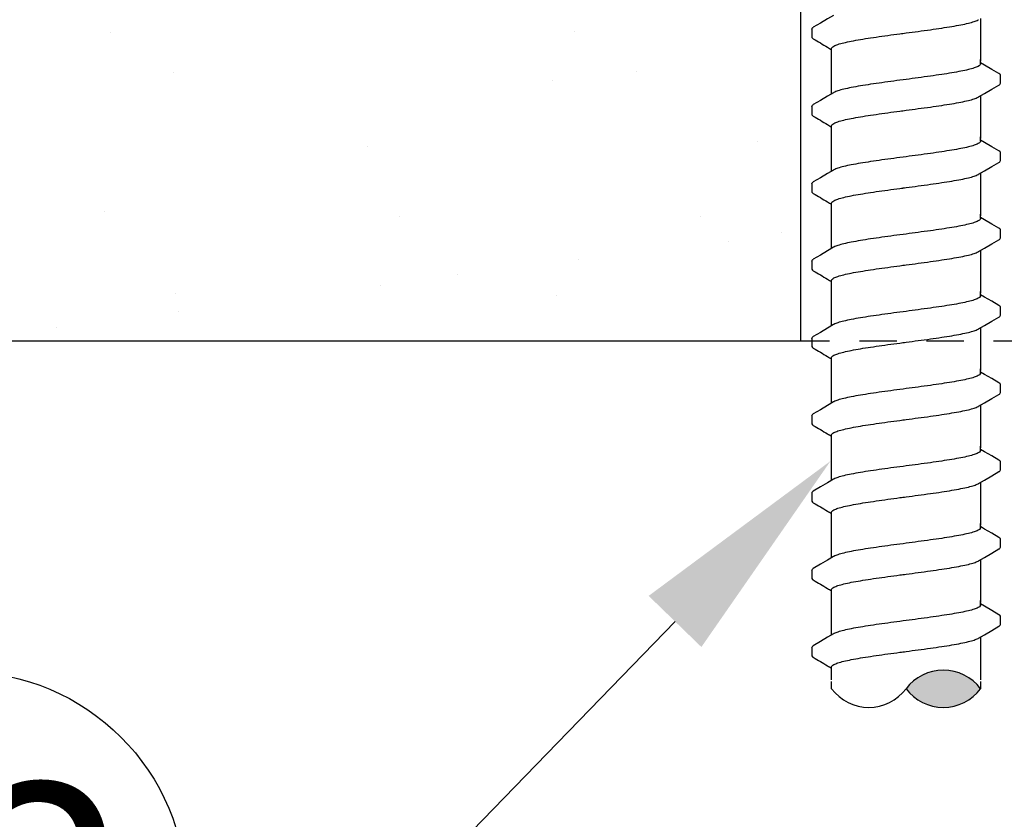
# Model space of a CAD drawing. Extents: x -3 to 189, y -14 to 80.
# Drawn here: x 7 to 10, y 5 to 8 of the extents above; entities that cross this region are included whole.
import ezdxf
from ezdxf import colors
from ezdxf.entities.mleader import LeaderData, LeaderLine
from ezdxf.enums import TextEntityAlignment as Align
from ezdxf.math import Vec2, Vec3

# ---------------------------------------------------------------- set-up
doc = ezdxf.new("R2010")
doc.units = 0
doc.header["$MEASUREMENT"] = 0
doc.linetypes.add('DASHED', pattern=[0.75, 0.5, -0.25])
for name, color, linetype in [('HI-DETL-FINE', 249, 'Continuous'), ('HI-HTCH-FILL', 9, 'Continuous'), ('HI-PROD-HIDDEN', 252, 'DASHED'), ('HI-TEXT-STND', 2, 'Continuous')]:
    doc.layers.add(name, color=color, linetype=linetype)
doc.layers.add('REF', color=5, linetype='Continuous', plot=False)
doc.styles.add('HUNTER', font='ARIALN.TTF')
doc.styles.get("Standard").update_dxf_attribs({"font": 'arial.ttf'})

# ---------------------------------------------------------------- blocks, each defined once
blk = doc.blocks.new('_TagCircle')
at = {"transparency": 16777216}
blk.add_circle((0, 0), 0.125, dxfattribs=at)
at = {"transparency": 16777216, "style": 'HUNTER'}
blk.add_attdef('TAGNUMBER', text='', height=0.125, dxfattribs=at).set_placement((0, -0.0625), align=Align.CENTER)

msp = doc.modelspace()

# ---------------------------------------------------------------- hatches: boundary and pattern name
at = {"layer": 'HI-HTCH-FILL'}
h = msp.add_hatch(dxfattribs=at)
h.set_pattern_fill('AR-SAND', color=256, scale=0.5)
h.set_pattern_definition([(37.5, (-1.2642, 107.9239), (-0.0314967, 0.963412), [0, -0.76, 0, -0.85, 0, -0.8125]), (7.5, (-1.2642, 107.9239), (0.884888, 1.411073), [0, -0.41, 0, -0.685, 0, -0.2625]), (327.5, (-1.8792, 107.9239), (1.557071, 0.0028295), [0, -0.25, 0, -0.9, 0, -1.175]), (317.5, (-1.8792, 107.9239), (1.503063, 0.438838), [0, -0.125, 0, -0.59, 0, -0.675])])
h.paths.add_polyline_path([(9.3884, 10.6819), (9.3884, 6.6819), (-1.2642, 6.6819), (-1.2642, 11.4836), (-0.1452, 11.4836), (-0.1452, 10.6819)])
msp.add_hatch(color=256, dxfattribs=at).paths.add_polyline_path([(9.9925, 5.5153, 0.5), (9.7425, 5.5153, 0.5)])

# ---------------------------------------------------------------- linework, layer by layer
at = {"layer": 'HI-DETL-FINE'}
for p, q in [((9.4259, 7.7296), (9.4258, 7.7025)), ((10.0059, 7.6087), (9.9925, 7.6165)), ((10.0592, 7.5476), (10.0592, 7.575)), ((9.4259, 7.4701), (9.4258, 7.443)), ((10.0059, 7.3492), (9.9925, 7.357)), ((10.0592, 7.2881), (10.0592, 7.3155)), ((9.4259, 7.2106), (9.4258, 7.1835)), ((10.0059, 7.0896), (9.9925, 7.0975)), ((10.0592, 7.0286), (10.0592, 7.056)), ((9.4259, 6.9511), (9.4258, 6.924)), ((10.0059, 6.8301), (9.9925, 6.838)), ((10.0592, 6.7691), (10.0592, 6.7965)), ((9.4259, 6.6916), (9.4258, 6.6645)), ((10.0059, 6.5706), (9.9925, 6.5785)), ((10.0592, 6.5096), (10.0592, 6.5369)), ((9.4259, 6.4321), (9.4258, 6.405)), ((10.0059, 6.3111), (9.9925, 6.319)), ((10.0592, 6.2501), (10.0592, 6.2774)), ((9.4259, 6.1726), (9.4258, 6.1455)), ((10.0059, 6.0516), (9.9925, 6.0595)), ((10.0592, 5.9906), (10.0592, 6.0179)), ((9.4259, 5.9131), (9.4258, 5.886)), ((10.0059, 5.7921), (9.9925, 5.8)), ((10.0592, 5.7311), (10.0592, 5.7584)), ((9.4259, 5.6536), (9.4258, 5.6265))]:
    msp.add_line(p, q, dxfattribs=at)
for points in [[(9.4989, 7.7756), (9.4792, 7.764), (9.4548, 7.7496), (9.431, 7.7356)], [(9.9925, 7.7649), (9.9925, 7.6218)], [(9.4925, 7.6218), (9.4925, 7.6644)], [(9.4925, 7.5124), (9.4925, 7.6276)], [(9.9925, 7.6128), (9.9925, 7.6276)], [(10.0541, 7.5803), (10.0303, 7.5943), (10.0059, 7.6087)], [(9.9862, 7.5017), (10.0061, 7.5134), (10.0305, 7.5278), (10.0542, 7.5416)], [(9.4989, 7.5161), (9.4792, 7.5045), (9.4548, 7.4901), (9.431, 7.4761)], [(9.9925, 7.5054), (9.9925, 7.3623)], [(9.4925, 7.3623), (9.4925, 7.4049)], [(9.4925, 7.2529), (9.4925, 7.3681)], [(9.9925, 7.3533), (9.9925, 7.3681)], [(10.0541, 7.3208), (10.0303, 7.3348), (10.0059, 7.3492)], [(9.9862, 7.2422), (10.0061, 7.2539), (10.0305, 7.2683), (10.0542, 7.2821)], [(9.4989, 7.2566), (9.4792, 7.245), (9.4548, 7.2306), (9.431, 7.2166)], [(9.9925, 7.2459), (9.9925, 7.1028)], [(9.4925, 7.1028), (9.4925, 7.1454)], [(9.4925, 6.9934), (9.4925, 7.1086)], [(9.9925, 7.0938), (9.9925, 7.1086)], [(10.0541, 7.0613), (10.0303, 7.0753), (10.0059, 7.0896)], [(9.9862, 6.9827), (10.0061, 6.9944), (10.0305, 7.0088), (10.0542, 7.0226)], [(9.4989, 6.9971), (9.4792, 6.9855), (9.4548, 6.9711), (9.431, 6.9571)], [(9.9925, 6.9864), (9.9925, 6.8433)], [(9.4925, 6.8433), (9.4925, 6.8859)], [(9.4925, 6.7339), (9.4925, 6.8491)], [(9.9925, 6.8343), (9.9925, 6.8491)], [(10.0541, 6.8018), (10.0303, 6.8158), (10.0059, 6.8301)], [(9.9862, 6.7232), (10.0061, 6.7349), (10.0305, 6.7493), (10.0542, 6.7631)], [(9.4989, 6.7376), (9.4792, 6.726), (9.4548, 6.7116), (9.431, 6.6976)], [(9.9925, 6.7269), (9.9925, 6.5838)], [(9.4925, 6.5838), (9.4925, 6.6264)], [(9.4925, 6.4744), (9.4925, 6.5896)], [(9.9925, 6.5748), (9.9925, 6.5896)], [(10.0541, 6.5423), (10.0303, 6.5563), (10.0059, 6.5706)], [(9.9862, 6.4637), (10.0061, 6.4754), (10.0305, 6.4898), (10.0542, 6.5036)], [(9.4989, 6.4781), (9.4792, 6.4665), (9.4548, 6.4521), (9.431, 6.4381)], [(9.9925, 6.4674), (9.9925, 6.3243)], [(9.4925, 6.3243), (9.4925, 6.3669)], [(9.4925, 6.2149), (9.4925, 6.3301)], [(9.9925, 6.3153), (9.9925, 6.3301)], [(10.0541, 6.2828), (10.0303, 6.2968), (10.0059, 6.3111)], [(9.4989, 6.2186), (9.4792, 6.207), (9.4548, 6.1926), (9.431, 6.1786)], [(9.9862, 6.2042), (10.0061, 6.2159), (10.0305, 6.2303), (10.0542, 6.2441)], [(9.9925, 6.2079), (9.9925, 6.0648)], [(9.4925, 6.0648), (9.4925, 6.1074)], [(9.4925, 5.9554), (9.4925, 6.0706)], [(9.9925, 6.0558), (9.9925, 6.0706)], [(10.0541, 6.0233), (10.0303, 6.0373), (10.0059, 6.0516)], [(9.9862, 5.9446), (10.0061, 5.9564), (10.0305, 5.9708), (10.0542, 5.9846)], [(9.4989, 5.9591), (9.4792, 5.9475), (9.4548, 5.9331), (9.431, 5.9191)], [(9.9925, 5.9484), (9.9925, 5.8053)], [(9.4925, 5.8053), (9.4925, 5.8479)], [(9.4925, 5.6958), (9.4925, 5.8111)], [(9.9925, 5.7963), (9.9925, 5.8111)], [(10.0541, 5.7638), (10.0303, 5.7778), (10.0059, 5.7921)], [(9.9862, 5.6851), (10.0061, 5.6969), (10.0305, 5.7113), (10.0542, 5.7251)], [(9.4989, 5.6996), (9.4792, 5.688), (9.4548, 5.6736), (9.431, 5.6596)], [(9.9925, 5.6889), (9.9925, 5.5458)], [(9.4925, 5.5458), (9.4925, 5.5884)], [(9.4925, 5.5153), (9.4925, 5.54)], [(9.9925, 5.54), (9.9925, 5.5153)]]:
    msp.add_lwpolyline(points, dxfattribs=at)
for centre, start, end in [((9.8675, 5.4215), 36.8699, 143.1301), ((9.6175, 5.609), 216.8699, 323.1301), ((9.8675, 5.609), 216.8699, 323.1301)]:
    msp.add_arc(centre, 0.1563, start, end, dxfattribs=at)
for points, knots in [([(9.4259, 7.7296), (9.426, 7.7317), (9.4284, 7.7338), (9.4304, 7.7354), (9.4309, 7.7357)], [0, 0, 0, 0, 0.006212331, 0.007912697, 0.007912697, 0.007912697, 0.007912697]), ([(9.7425, 7.7166), (9.7562, 7.7184), (9.7834, 7.722), (9.8233, 7.7274), (9.861, 7.7329), (9.8952, 7.7383), (9.9252, 7.7436), (9.9503, 7.7489), (9.9699, 7.754), (9.981, 7.7586), (9.9858, 7.7609), (9.9862, 7.7611)], [0, 0, 0, 0, 0.0414668, 0.0822887, 0.1207819, 0.1555346, 0.1862967, 0.2122383, 0.2324465, 0.2467767, 0.2483162, 0.2483162, 0.2483162, 0.2483162]), ([(9.4258, 7.7026), (9.4258, 7.7023), (9.4261, 7.6997), (9.4289, 7.698), (9.4309, 7.697), (9.4389, 7.6923), (9.4468, 7.6876), (9.4548, 7.683), (9.4629, 7.6782), (9.4711, 7.6734), (9.4792, 7.6686), (9.4836, 7.666), (9.4881, 7.6633), (9.4925, 7.6607)], [0.191889, 0.191889, 0.191889, 0.191889, 0.192146, 0.194166, 0.194166, 0.194166, 1.194166, 1.194166, 1.194166, 2.194166, 2.194166, 2.194166, 2.741554, 2.741554, 2.741554, 2.741554]), ([(9.4925, 7.6644), (9.4925, 7.6654), (9.4939, 7.6692), (9.5018, 7.6739), (9.5151, 7.679), (9.5349, 7.6843), (9.5602, 7.6896), (9.5904, 7.695), (9.6246, 7.7004), (9.662, 7.7058), (9.7017, 7.7112), (9.7288, 7.7148), (9.7425, 7.7166)], [0, 0, 0, 0, 0.0028473, 0.0114934, 0.0258033, 0.0463068, 0.0725906, 0.1036217, 0.1383195, 0.1764436, 0.2170399, 0.2584844, 0.2584844, 0.2584844, 0.2584844]), ([(9.9925, 7.6128), (9.9925, 7.6118), (9.9911, 7.608), (9.9832, 7.6034), (9.9699, 7.5982), (9.9503, 7.593), (9.9252, 7.5877), (9.8952, 7.5824), (9.861, 7.577), (9.8233, 7.5716), (9.7834, 7.5661), (9.7562, 7.5625), (9.7425, 7.5607)], [0, 0, 0, 0, 0.0028648, 0.0116454, 0.0259756, 0.0461838, 0.0721254, 0.1028876, 0.1376402, 0.1761334, 0.2169553, 0.2584221, 0.2584221, 0.2584221, 0.2584221]), ([(10.0592, 7.5748), (10.0592, 7.575), (10.0589, 7.5776), (10.0561, 7.5793), (10.0541, 7.5803)], [0.191895568, 0.191895568, 0.191895568, 0.191895568, 0.192146199, 0.194166381, 0.194166381, 0.194166381, 0.194166381]), ([(9.7425, 7.5607), (9.7289, 7.5589), (9.7019, 7.5553), (9.6621, 7.5499), (9.6246, 7.5445), (9.5903, 7.5391), (9.5602, 7.5338), (9.535, 7.5284), (9.5153, 7.5233), (9.5041, 7.5187), (9.4993, 7.5164), (9.4988, 7.5162)], [0, 0, 0, 0, 0.0412203, 0.0818536, 0.1202702, 0.1550438, 0.1859131, 0.212032, 0.232417, 0.2467545, 0.2483162, 0.2483162, 0.2483162, 0.2483162]), ([(10.0542, 7.5416), (10.0552, 7.5423), (10.0574, 7.5438), (10.059, 7.5462), (10.0592, 7.5476)], [0, 0, 0, 0, 0.003709197, 0.008030417, 0.008030417, 0.008030417, 0.008030417]), ([(9.4259, 7.4701), (9.426, 7.4722), (9.4284, 7.4743), (9.4304, 7.4759), (9.4309, 7.4762)], [0, 0, 0, 0, 0.006212331, 0.007912697, 0.007912697, 0.007912697, 0.007912697]), ([(9.7425, 7.4571), (9.7562, 7.4589), (9.7834, 7.4625), (9.8233, 7.4679), (9.861, 7.4734), (9.8952, 7.4787), (9.9252, 7.4841), (9.9503, 7.4894), (9.9699, 7.4945), (9.981, 7.4991), (9.9858, 7.5014), (9.9862, 7.5016)], [0, 0, 0, 0, 0.0414668, 0.0822887, 0.1207819, 0.1555346, 0.1862967, 0.2122383, 0.2324465, 0.2467767, 0.2483162, 0.2483162, 0.2483162, 0.2483162]), ([(9.4258, 7.443), (9.4258, 7.4428), (9.4261, 7.4402), (9.4289, 7.4385), (9.4309, 7.4375), (9.4389, 7.4328), (9.4468, 7.4281), (9.4548, 7.4235), (9.4629, 7.4187), (9.4711, 7.4139), (9.4792, 7.4091), (9.4836, 7.4065), (9.4881, 7.4038), (9.4925, 7.4012)], [0.191889, 0.191889, 0.191889, 0.191889, 0.192146, 0.194166, 0.194166, 0.194166, 1.194166, 1.194166, 1.194166, 2.194166, 2.194166, 2.194166, 2.741554, 2.741554, 2.741554, 2.741554]), ([(9.4925, 7.4049), (9.4925, 7.4059), (9.4939, 7.4097), (9.5018, 7.4144), (9.5151, 7.4195), (9.5349, 7.4248), (9.5602, 7.4301), (9.5904, 7.4355), (9.6246, 7.4409), (9.662, 7.4463), (9.7017, 7.4517), (9.7288, 7.4553), (9.7425, 7.4571)], [0, 0, 0, 0, 0.0028473, 0.0114934, 0.0258033, 0.0463068, 0.0725906, 0.1036217, 0.1383195, 0.1764436, 0.2170399, 0.2584844, 0.2584844, 0.2584844, 0.2584844]), ([(9.9925, 7.3533), (9.9925, 7.3523), (9.9911, 7.3485), (9.9832, 7.3439), (9.9699, 7.3387), (9.9503, 7.3335), (9.9252, 7.3282), (9.8952, 7.3229), (9.861, 7.3175), (9.8233, 7.3121), (9.7834, 7.3066), (9.7562, 7.303), (9.7425, 7.3012)], [0, 0, 0, 0, 0.0028648, 0.0116454, 0.0259756, 0.0461838, 0.0721254, 0.1028876, 0.1376402, 0.1761334, 0.2169553, 0.2584221, 0.2584221, 0.2584221, 0.2584221]), ([(10.0592, 7.3153), (10.0592, 7.3155), (10.0589, 7.3181), (10.0561, 7.3198), (10.0541, 7.3208)], [0.191895568, 0.191895568, 0.191895568, 0.191895568, 0.192146199, 0.194166381, 0.194166381, 0.194166381, 0.194166381]), ([(9.7425, 7.3012), (9.7289, 7.2994), (9.7019, 7.2958), (9.6621, 7.2904), (9.6246, 7.285), (9.5903, 7.2796), (9.5602, 7.2743), (9.535, 7.2689), (9.5153, 7.2638), (9.5041, 7.2592), (9.4993, 7.2569), (9.4988, 7.2567)], [0, 0, 0, 0, 0.0412203, 0.0818536, 0.1202702, 0.1550438, 0.1859131, 0.212032, 0.232417, 0.2467545, 0.2483162, 0.2483162, 0.2483162, 0.2483162]), ([(10.0542, 7.2821), (10.0552, 7.2828), (10.0574, 7.2843), (10.059, 7.2867), (10.0592, 7.2881)], [0, 0, 0, 0, 0.003709197, 0.008030417, 0.008030417, 0.008030417, 0.008030417]), ([(9.7425, 7.1976), (9.7562, 7.1994), (9.7834, 7.203), (9.8233, 7.2084), (9.861, 7.2139), (9.8952, 7.2192), (9.9252, 7.2246), (9.9503, 7.2299), (9.9699, 7.235), (9.981, 7.2396), (9.9858, 7.2419), (9.9862, 7.2421)], [0, 0, 0, 0, 0.0414668, 0.0822887, 0.1207819, 0.1555346, 0.1862967, 0.2122383, 0.2324465, 0.2467767, 0.2483162, 0.2483162, 0.2483162, 0.2483162]), ([(9.4259, 7.2106), (9.426, 7.2127), (9.4284, 7.2148), (9.4304, 7.2164), (9.4309, 7.2167)], [0, 0, 0, 0, 0.006212331, 0.007912697, 0.007912697, 0.007912697, 0.007912697]), ([(9.4258, 7.1835), (9.4258, 7.1833), (9.4261, 7.1807), (9.4289, 7.179), (9.4309, 7.178), (9.4389, 7.1733), (9.4468, 7.1686), (9.4548, 7.164), (9.4629, 7.1592), (9.4711, 7.1544), (9.4792, 7.1496), (9.4836, 7.147), (9.4881, 7.1443), (9.4925, 7.1417)], [0.191889, 0.191889, 0.191889, 0.191889, 0.192146, 0.194166, 0.194166, 0.194166, 1.194166, 1.194166, 1.194166, 2.194166, 2.194166, 2.194166, 2.741554, 2.741554, 2.741554, 2.741554]), ([(9.4925, 7.1454), (9.4925, 7.1464), (9.4939, 7.1502), (9.5018, 7.1549), (9.5151, 7.16), (9.5349, 7.1653), (9.5602, 7.1706), (9.5904, 7.176), (9.6246, 7.1814), (9.662, 7.1868), (9.7017, 7.1922), (9.7288, 7.1958), (9.7425, 7.1976)], [0, 0, 0, 0, 0.0028473, 0.0114934, 0.0258033, 0.0463068, 0.0725906, 0.1036217, 0.1383195, 0.1764436, 0.2170399, 0.2584844, 0.2584844, 0.2584844, 0.2584844]), ([(9.9925, 7.0938), (9.9925, 7.0928), (9.9911, 7.089), (9.9832, 7.0844), (9.9699, 7.0792), (9.9503, 7.074), (9.9252, 7.0687), (9.8952, 7.0634), (9.861, 7.058), (9.8233, 7.0526), (9.7834, 7.0471), (9.7562, 7.0435), (9.7425, 7.0417)], [0, 0, 0, 0, 0.0028648, 0.0116454, 0.0259756, 0.0461838, 0.0721254, 0.1028876, 0.1376402, 0.1761334, 0.2169553, 0.2584221, 0.2584221, 0.2584221, 0.2584221]), ([(9.7425, 7.0417), (9.7289, 7.0399), (9.7019, 7.0363), (9.6621, 7.0309), (9.6246, 7.0255), (9.5903, 7.0201), (9.5602, 7.0148), (9.535, 7.0094), (9.5153, 7.0043), (9.5041, 6.9997), (9.4993, 6.9974), (9.4988, 6.9972)], [0, 0, 0, 0, 0.0412203, 0.0818536, 0.1202702, 0.1550438, 0.1859131, 0.212032, 0.232417, 0.2467545, 0.2483162, 0.2483162, 0.2483162, 0.2483162]), ([(10.0592, 7.0558), (10.0592, 7.056), (10.0589, 7.0586), (10.0561, 7.0603), (10.0541, 7.0613)], [0.191895568, 0.191895568, 0.191895568, 0.191895568, 0.192146199, 0.194166381, 0.194166381, 0.194166381, 0.194166381]), ([(10.0542, 7.0226), (10.0552, 7.0233), (10.0574, 7.0248), (10.059, 7.0272), (10.0592, 7.0286)], [0, 0, 0, 0, 0.003709197, 0.008030417, 0.008030417, 0.008030417, 0.008030417]), ([(9.7425, 6.9381), (9.7562, 6.9399), (9.7834, 6.9435), (9.8233, 6.9489), (9.861, 6.9543), (9.8952, 6.9597), (9.9252, 6.9651), (9.9503, 6.9704), (9.9699, 6.9755), (9.981, 6.9801), (9.9858, 6.9823), (9.9862, 6.9826)], [0, 0, 0, 0, 0.0414668, 0.0822887, 0.1207819, 0.1555346, 0.1862967, 0.2122383, 0.2324465, 0.2467767, 0.2483162, 0.2483162, 0.2483162, 0.2483162]), ([(9.4259, 6.9511), (9.426, 6.9532), (9.4284, 6.9553), (9.4304, 6.9569), (9.4309, 6.9572)], [0, 0, 0, 0, 0.006212331, 0.007912697, 0.007912697, 0.007912697, 0.007912697]), ([(9.4258, 6.924), (9.4258, 6.9238), (9.4261, 6.9212), (9.4289, 6.9195), (9.4309, 6.9185), (9.4389, 6.9138), (9.4468, 6.9091), (9.4548, 6.9045), (9.4629, 6.8997), (9.4711, 6.8949), (9.4792, 6.8901), (9.4836, 6.8875), (9.4881, 6.8848), (9.4925, 6.8822)], [0.191889, 0.191889, 0.191889, 0.191889, 0.192146, 0.194166, 0.194166, 0.194166, 1.194166, 1.194166, 1.194166, 2.194166, 2.194166, 2.194166, 2.741554, 2.741554, 2.741554, 2.741554]), ([(9.4925, 6.8859), (9.4925, 6.8869), (9.4939, 6.8907), (9.5018, 6.8954), (9.5151, 6.9005), (9.5349, 6.9058), (9.5602, 6.9111), (9.5904, 6.9165), (9.6246, 6.9219), (9.662, 6.9272), (9.7017, 6.9327), (9.7288, 6.9363), (9.7425, 6.9381)], [0, 0, 0, 0, 0.0028473, 0.0114934, 0.0258033, 0.0463068, 0.0725906, 0.1036217, 0.1383195, 0.1764436, 0.2170399, 0.2584844, 0.2584844, 0.2584844, 0.2584844]), ([(9.9925, 6.8343), (9.9925, 6.8333), (9.9911, 6.8295), (9.9832, 6.8249), (9.9699, 6.8197), (9.9503, 6.8145), (9.9252, 6.8092), (9.8952, 6.8039), (9.861, 6.7985), (9.8233, 6.7931), (9.7834, 6.7876), (9.7562, 6.784), (9.7425, 6.7822)], [0, 0, 0, 0, 0.0028648, 0.0116454, 0.0259756, 0.0461838, 0.0721254, 0.1028876, 0.1376402, 0.1761334, 0.2169553, 0.2584221, 0.2584221, 0.2584221, 0.2584221]), ([(9.7425, 6.7822), (9.7289, 6.7804), (9.7019, 6.7768), (9.6621, 6.7714), (9.6246, 6.766), (9.5903, 6.7606), (9.5602, 6.7553), (9.535, 6.7499), (9.5153, 6.7448), (9.5041, 6.7402), (9.4993, 6.7379), (9.4988, 6.7377)], [0, 0, 0, 0, 0.0412203, 0.0818536, 0.1202702, 0.1550438, 0.1859131, 0.212032, 0.232417, 0.2467545, 0.2483162, 0.2483162, 0.2483162, 0.2483162]), ([(10.0592, 6.7963), (10.0592, 6.7965), (10.0589, 6.7991), (10.0561, 6.8008), (10.0541, 6.8018)], [0.191895568, 0.191895568, 0.191895568, 0.191895568, 0.192146199, 0.194166381, 0.194166381, 0.194166381, 0.194166381]), ([(10.0542, 6.7631), (10.0552, 6.7638), (10.0574, 6.7653), (10.059, 6.7677), (10.0592, 6.7691)], [0, 0, 0, 0, 0.003709197, 0.008030417, 0.008030417, 0.008030417, 0.008030417]), ([(9.7425, 6.6786), (9.7562, 6.6804), (9.7834, 6.684), (9.8233, 6.6894), (9.861, 6.6948), (9.8952, 6.7002), (9.9252, 6.7056), (9.9503, 6.7109), (9.9699, 6.716), (9.981, 6.7205), (9.9858, 6.7228), (9.9862, 6.7231)], [0, 0, 0, 0, 0.0414668, 0.0822887, 0.1207819, 0.1555346, 0.1862967, 0.2122383, 0.2324465, 0.2467767, 0.2483162, 0.2483162, 0.2483162, 0.2483162]), ([(9.4259, 6.6916), (9.426, 6.6937), (9.4284, 6.6958), (9.4304, 6.6974), (9.4309, 6.6977)], [0, 0, 0, 0, 0.006212331, 0.007912697, 0.007912697, 0.007912697, 0.007912697]), ([(9.4925, 6.6264), (9.4925, 6.6274), (9.4939, 6.6312), (9.5018, 6.6359), (9.5151, 6.641), (9.5349, 6.6463), (9.5602, 6.6516), (9.5904, 6.657), (9.6246, 6.6624), (9.662, 6.6677), (9.7017, 6.6732), (9.7288, 6.6767), (9.7425, 6.6786)], [0, 0, 0, 0, 0.0028473, 0.0114934, 0.0258033, 0.0463068, 0.0725906, 0.1036217, 0.1383195, 0.1764436, 0.2170399, 0.2584844, 0.2584844, 0.2584844, 0.2584844]), ([(9.4258, 6.6645), (9.4258, 6.6642), (9.4261, 6.6617), (9.4289, 6.66), (9.4309, 6.659), (9.4389, 6.6543), (9.4468, 6.6496), (9.4548, 6.645), (9.4629, 6.6402), (9.4711, 6.6354), (9.4792, 6.6306), (9.4836, 6.628), (9.4881, 6.6253), (9.4925, 6.6227)], [0.191889, 0.191889, 0.191889, 0.191889, 0.192146, 0.194166, 0.194166, 0.194166, 1.194166, 1.194166, 1.194166, 2.194166, 2.194166, 2.194166, 2.741554, 2.741554, 2.741554, 2.741554]), ([(9.9925, 6.5748), (9.9925, 6.5738), (9.9911, 6.57), (9.9832, 6.5653), (9.9699, 6.5602), (9.9503, 6.555), (9.9252, 6.5497), (9.8952, 6.5444), (9.861, 6.539), (9.8233, 6.5336), (9.7834, 6.5281), (9.7562, 6.5245), (9.7425, 6.5227)], [0, 0, 0, 0, 0.0028648, 0.0116454, 0.0259756, 0.0461838, 0.0721254, 0.1028876, 0.1376402, 0.1761334, 0.2169553, 0.2584221, 0.2584221, 0.2584221, 0.2584221]), ([(9.7425, 6.5227), (9.7289, 6.5209), (9.7019, 6.5173), (9.6621, 6.5119), (9.6246, 6.5065), (9.5903, 6.5011), (9.5602, 6.4958), (9.535, 6.4904), (9.5153, 6.4853), (9.5041, 6.4807), (9.4993, 6.4784), (9.4988, 6.4782)], [0, 0, 0, 0, 0.0412203, 0.0818536, 0.1202702, 0.1550438, 0.1859131, 0.212032, 0.232417, 0.2467545, 0.2483162, 0.2483162, 0.2483162, 0.2483162]), ([(10.0592, 6.5368), (10.0592, 6.537), (10.0589, 6.5396), (10.0561, 6.5413), (10.0541, 6.5423)], [0.191895568, 0.191895568, 0.191895568, 0.191895568, 0.192146199, 0.194166381, 0.194166381, 0.194166381, 0.194166381]), ([(10.0542, 6.5036), (10.0552, 6.5042), (10.0574, 6.5057), (10.059, 6.5082), (10.0592, 6.5096)], [0, 0, 0, 0, 0.003709197, 0.008030417, 0.008030417, 0.008030417, 0.008030417]), ([(9.7425, 6.4191), (9.7562, 6.4209), (9.7834, 6.4245), (9.8233, 6.4299), (9.861, 6.4353), (9.8952, 6.4407), (9.9252, 6.4461), (9.9503, 6.4514), (9.9699, 6.4565), (9.981, 6.461), (9.9858, 6.4633), (9.9862, 6.4636)], [0, 0, 0, 0, 0.0414668, 0.0822887, 0.1207819, 0.1555346, 0.1862967, 0.2122383, 0.2324465, 0.2467767, 0.2483162, 0.2483162, 0.2483162, 0.2483162]), ([(9.4259, 6.4321), (9.426, 6.4342), (9.4284, 6.4363), (9.4304, 6.4379), (9.4309, 6.4382)], [0, 0, 0, 0, 0.006212331, 0.007912697, 0.007912697, 0.007912697, 0.007912697]), ([(9.4925, 6.3669), (9.4925, 6.3679), (9.4939, 6.3717), (9.5018, 6.3764), (9.5151, 6.3815), (9.5349, 6.3868), (9.5602, 6.3921), (9.5904, 6.3975), (9.6246, 6.4029), (9.662, 6.4082), (9.7017, 6.4136), (9.7288, 6.4172), (9.7425, 6.4191)], [0, 0, 0, 0, 0.0028473, 0.0114934, 0.0258033, 0.0463068, 0.0725906, 0.1036217, 0.1383195, 0.1764436, 0.2170399, 0.2584844, 0.2584844, 0.2584844, 0.2584844]), ([(9.4258, 6.405), (9.4258, 6.4047), (9.4261, 6.4022), (9.4289, 6.4005), (9.4309, 6.3995), (9.4389, 6.3948), (9.4468, 6.3901), (9.4548, 6.3855), (9.4629, 6.3807), (9.4711, 6.3759), (9.4792, 6.3711), (9.4836, 6.3685), (9.4881, 6.3658), (9.4925, 6.3632)], [0.191889, 0.191889, 0.191889, 0.191889, 0.192146, 0.194166, 0.194166, 0.194166, 1.194166, 1.194166, 1.194166, 2.194166, 2.194166, 2.194166, 2.741554, 2.741554, 2.741554, 2.741554]), ([(9.9925, 6.3153), (9.9925, 6.3143), (9.9911, 6.3105), (9.9832, 6.3058), (9.9699, 6.3007), (9.9503, 6.2955), (9.9252, 6.2902), (9.8952, 6.2849), (9.861, 6.2795), (9.8233, 6.2741), (9.7834, 6.2686), (9.7562, 6.265), (9.7425, 6.2632)], [0, 0, 0, 0, 0.0028648, 0.0116454, 0.0259756, 0.0461838, 0.0721254, 0.1028876, 0.1376402, 0.1761334, 0.2169553, 0.2584221, 0.2584221, 0.2584221, 0.2584221]), ([(10.0592, 6.2773), (10.0592, 6.2775), (10.0589, 6.2801), (10.0561, 6.2818), (10.0541, 6.2828)], [0.191895568, 0.191895568, 0.191895568, 0.191895568, 0.192146199, 0.194166381, 0.194166381, 0.194166381, 0.194166381]), ([(9.7425, 6.2632), (9.7289, 6.2614), (9.7019, 6.2578), (9.6621, 6.2524), (9.6246, 6.247), (9.5903, 6.2416), (9.5602, 6.2363), (9.535, 6.2309), (9.5153, 6.2258), (9.5041, 6.2212), (9.4993, 6.2189), (9.4988, 6.2187)], [0, 0, 0, 0, 0.0412203, 0.0818536, 0.1202702, 0.1550438, 0.1859131, 0.212032, 0.232417, 0.2467545, 0.2483162, 0.2483162, 0.2483162, 0.2483162]), ([(10.0542, 6.2441), (10.0552, 6.2447), (10.0574, 6.2462), (10.059, 6.2487), (10.0592, 6.2501)], [0, 0, 0, 0, 0.003709197, 0.008030417, 0.008030417, 0.008030417, 0.008030417]), ([(9.7425, 6.1596), (9.7562, 6.1614), (9.7834, 6.165), (9.8233, 6.1704), (9.861, 6.1758), (9.8952, 6.1812), (9.9252, 6.1866), (9.9503, 6.1919), (9.9699, 6.197), (9.981, 6.2015), (9.9858, 6.2038), (9.9862, 6.2041)], [0, 0, 0, 0, 0.0414668, 0.0822887, 0.1207819, 0.1555346, 0.1862967, 0.2122383, 0.2324465, 0.2467767, 0.2483162, 0.2483162, 0.2483162, 0.2483162]), ([(9.4259, 6.1726), (9.426, 6.1747), (9.4284, 6.1768), (9.4304, 6.1784), (9.4309, 6.1787)], [0, 0, 0, 0, 0.006212331, 0.007912697, 0.007912697, 0.007912697, 0.007912697]), ([(9.4925, 6.1074), (9.4925, 6.1084), (9.4939, 6.1122), (9.5018, 6.1168), (9.5151, 6.122), (9.5349, 6.1273), (9.5602, 6.1326), (9.5904, 6.138), (9.6246, 6.1433), (9.662, 6.1487), (9.7017, 6.1541), (9.7288, 6.1577), (9.7425, 6.1596)], [0, 0, 0, 0, 0.0028473, 0.0114934, 0.0258033, 0.0463068, 0.0725906, 0.1036217, 0.1383195, 0.1764436, 0.2170399, 0.2584844, 0.2584844, 0.2584844, 0.2584844]), ([(9.4258, 6.1455), (9.4258, 6.1452), (9.4261, 6.1427), (9.4289, 6.141), (9.4309, 6.14), (9.4389, 6.1353), (9.4468, 6.1306), (9.4548, 6.1259), (9.4629, 6.1212), (9.4711, 6.1164), (9.4792, 6.1116), (9.4836, 6.109), (9.4881, 6.1063), (9.4925, 6.1037)], [0.191889, 0.191889, 0.191889, 0.191889, 0.192146, 0.194166, 0.194166, 0.194166, 1.194166, 1.194166, 1.194166, 2.194166, 2.194166, 2.194166, 2.741554, 2.741554, 2.741554, 2.741554]), ([(9.9925, 6.0558), (9.9925, 6.0548), (9.9911, 6.051), (9.9832, 6.0463), (9.9699, 6.0412), (9.9503, 6.036), (9.9252, 6.0307), (9.8952, 6.0254), (9.861, 6.02), (9.8233, 6.0146), (9.7834, 6.0091), (9.7562, 6.0055), (9.7425, 6.0037)], [0, 0, 0, 0, 0.0028648, 0.0116454, 0.0259756, 0.0461838, 0.0721254, 0.1028876, 0.1376402, 0.1761334, 0.2169553, 0.2584221, 0.2584221, 0.2584221, 0.2584221]), ([(10.0592, 6.0177), (10.0592, 6.018), (10.0589, 6.0206), (10.0561, 6.0222), (10.0541, 6.0233)], [0.191895568, 0.191895568, 0.191895568, 0.191895568, 0.192146199, 0.194166381, 0.194166381, 0.194166381, 0.194166381]), ([(9.7425, 6.0037), (9.7289, 6.0019), (9.7019, 5.9983), (9.6621, 5.9929), (9.6246, 5.9875), (9.5903, 5.9821), (9.5602, 5.9768), (9.535, 5.9714), (9.5153, 5.9663), (9.5041, 5.9617), (9.4993, 5.9594), (9.4988, 5.9592)], [0, 0, 0, 0, 0.0412203, 0.0818536, 0.1202702, 0.1550438, 0.1859131, 0.212032, 0.232417, 0.2467545, 0.2483162, 0.2483162, 0.2483162, 0.2483162]), ([(10.0542, 5.9846), (10.0552, 5.9852), (10.0574, 5.9867), (10.059, 5.9892), (10.0592, 5.9906)], [0, 0, 0, 0, 0.003709197, 0.008030417, 0.008030417, 0.008030417, 0.008030417]), ([(9.4259, 5.9131), (9.426, 5.9152), (9.4284, 5.9173), (9.4304, 5.9189), (9.4309, 5.9192)], [0, 0, 0, 0, 0.006212331, 0.007912697, 0.007912697, 0.007912697, 0.007912697]), ([(9.7425, 5.9001), (9.7562, 5.9019), (9.7834, 5.9055), (9.8233, 5.9109), (9.861, 5.9163), (9.8952, 5.9217), (9.9252, 5.927), (9.9503, 5.9324), (9.9699, 5.9375), (9.981, 5.942), (9.9858, 5.9443), (9.9862, 5.9446)], [0, 0, 0, 0, 0.0414668, 0.0822887, 0.1207819, 0.1555346, 0.1862967, 0.2122383, 0.2324465, 0.2467767, 0.2483162, 0.2483162, 0.2483162, 0.2483162]), ([(9.4258, 5.886), (9.4258, 5.8857), (9.4261, 5.8832), (9.4289, 5.8815), (9.4309, 5.8805), (9.4389, 5.8758), (9.4468, 5.8711), (9.4548, 5.8664), (9.4629, 5.8617), (9.4711, 5.8569), (9.4792, 5.8521), (9.4836, 5.8494), (9.4881, 5.8468), (9.4925, 5.8442)], [0.191889, 0.191889, 0.191889, 0.191889, 0.192146, 0.194166, 0.194166, 0.194166, 1.194166, 1.194166, 1.194166, 2.194166, 2.194166, 2.194166, 2.741554, 2.741554, 2.741554, 2.741554]), ([(9.4925, 5.8479), (9.4925, 5.8489), (9.4939, 5.8527), (9.5018, 5.8573), (9.5151, 5.8625), (9.5349, 5.8678), (9.5602, 5.8731), (9.5904, 5.8785), (9.6246, 5.8838), (9.662, 5.8892), (9.7017, 5.8946), (9.7288, 5.8982), (9.7425, 5.9001)], [0, 0, 0, 0, 0.0028473, 0.0114934, 0.0258033, 0.0463068, 0.0725906, 0.1036217, 0.1383195, 0.1764436, 0.2170399, 0.2584844, 0.2584844, 0.2584844, 0.2584844]), ([(9.9925, 5.7963), (9.9925, 5.7953), (9.9911, 5.7915), (9.9832, 5.7868), (9.9699, 5.7817), (9.9503, 5.7765), (9.9252, 5.7712), (9.8952, 5.7659), (9.861, 5.7605), (9.8233, 5.7551), (9.7834, 5.7496), (9.7562, 5.746), (9.7425, 5.7442)], [0, 0, 0, 0, 0.0028648, 0.0116454, 0.0259756, 0.0461838, 0.0721254, 0.1028876, 0.1376402, 0.1761334, 0.2169553, 0.2584221, 0.2584221, 0.2584221, 0.2584221]), ([(10.0592, 5.7582), (10.0592, 5.7585), (10.0589, 5.7611), (10.0561, 5.7627), (10.0541, 5.7638)], [0.191895568, 0.191895568, 0.191895568, 0.191895568, 0.192146199, 0.194166381, 0.194166381, 0.194166381, 0.194166381]), ([(9.7425, 5.7442), (9.7289, 5.7424), (9.7019, 5.7388), (9.6621, 5.7334), (9.6246, 5.728), (9.5903, 5.7226), (9.5602, 5.7173), (9.535, 5.7119), (9.5153, 5.7068), (9.5041, 5.7022), (9.4993, 5.6999), (9.4988, 5.6997)], [0, 0, 0, 0, 0.0412203, 0.0818536, 0.1202702, 0.1550438, 0.1859131, 0.212032, 0.232417, 0.2467545, 0.2483162, 0.2483162, 0.2483162, 0.2483162]), ([(10.0542, 5.7251), (10.0552, 5.7257), (10.0574, 5.7272), (10.059, 5.7297), (10.0592, 5.7311)], [0, 0, 0, 0, 0.003709197, 0.008030417, 0.008030417, 0.008030417, 0.008030417]), ([(9.4259, 5.6536), (9.426, 5.6557), (9.4284, 5.6578), (9.4304, 5.6594), (9.4309, 5.6597)], [0, 0, 0, 0, 0.006212331, 0.007912697, 0.007912697, 0.007912697, 0.007912697]), ([(9.7425, 5.6405), (9.7562, 5.6424), (9.7834, 5.646), (9.8233, 5.6514), (9.861, 5.6568), (9.8952, 5.6622), (9.9252, 5.6675), (9.9503, 5.6729), (9.9699, 5.678), (9.981, 5.6825), (9.9858, 5.6848), (9.9862, 5.6851)], [0, 0, 0, 0, 0.0414668, 0.0822887, 0.1207819, 0.1555346, 0.1862967, 0.2122383, 0.2324465, 0.2467767, 0.2483162, 0.2483162, 0.2483162, 0.2483162]), ([(9.4258, 5.6265), (9.4258, 5.6262), (9.4261, 5.6237), (9.4289, 5.622), (9.4309, 5.621), (9.4389, 5.6163), (9.4468, 5.6116), (9.4548, 5.6069), (9.4629, 5.6021), (9.4711, 5.5974), (9.4792, 5.5926), (9.4836, 5.5899), (9.4881, 5.5873), (9.4925, 5.5847)], [0.191889, 0.191889, 0.191889, 0.191889, 0.192146, 0.194166, 0.194166, 0.194166, 1.194166, 1.194166, 1.194166, 2.194166, 2.194166, 2.194166, 2.741554, 2.741554, 2.741554, 2.741554]), ([(9.4925, 5.5884), (9.4925, 5.5894), (9.4939, 5.5932), (9.5018, 5.5978), (9.5151, 5.603), (9.5349, 5.6083), (9.5602, 5.6136), (9.5904, 5.619), (9.6246, 5.6243), (9.662, 5.6297), (9.7017, 5.6351), (9.7288, 5.6387), (9.7425, 5.6405)], [0, 0, 0, 0, 0.0028473, 0.0114934, 0.0258033, 0.0463068, 0.0725906, 0.1036217, 0.1383195, 0.1764436, 0.2170399, 0.2584844, 0.2584844, 0.2584844, 0.2584844])]:
    msp.add_open_spline(points, degree=3, knots=knots, dxfattribs=at)
for points in [[(9.7218, 7.7138), (9.7287, 7.7147), (9.7356, 7.7157), (9.7425, 7.7166)], [(9.7218, 7.4543), (9.7287, 7.4552), (9.7356, 7.4562), (9.7425, 7.4571)], [(9.7218, 7.1948), (9.7287, 7.1957), (9.7356, 7.1967), (9.7425, 7.1976)], [(9.7218, 6.9353), (9.7287, 6.9362), (9.7356, 6.9372), (9.7425, 6.9381)], [(9.7218, 6.6758), (9.7287, 6.6767), (9.7356, 6.6776), (9.7425, 6.6786)], [(9.7218, 6.4163), (9.7287, 6.4172), (9.7356, 6.4181), (9.7425, 6.4191)], [(9.7218, 6.1568), (9.7287, 6.1577), (9.7356, 6.1586), (9.7425, 6.1596)], [(9.7218, 5.8973), (9.7287, 5.8982), (9.7356, 5.8991), (9.7425, 5.9001)], [(9.7218, 5.6378), (9.7287, 5.6387), (9.7356, 5.6396), (9.7425, 5.6405)]]:
    msp.add_open_spline(points, degree=3, dxfattribs=at)
at = {"layer": 'HI-PROD-HIDDEN', "ltscale": 0.25}
msp.add_lwpolyline([(17.136, 6.6819), (-2.3105, 6.6819)], dxfattribs=at)
at = {"layer": 'REF'}
msp.add_lwpolyline([(9.3884, 10.6819), (9.3884, 6.6819), (-1.2642, 6.6819), (-1.2642, 11.4836), (-0.1452, 11.4836), (-0.1452, 10.6819)], close=True, dxfattribs=at)

# ---------------------------------------------------------------- leaders
at = {"layer": 'HI-TEXT-STND'}
ml = msp.add_multileader_block('Standard', dxfattribs=at)
ml.set_content('_TagCircle', color=256, scale=6)
ml.set_attribute('TAGNUMBER', '12', width=0)
ml.set_leader_properties()
ml.build(insert=Vec2(0, 0))
ml.multileader.update_dxf_attribs({"dogleg_length": 0.125, "arrow_head_size": 0.75, "scale": 6})
ctx = ml.context
ctx.base_point, ctx.scale, ctx.char_height, ctx.arrow_head_size, ctx.landing_gap_size, ctx.plane_origin = Vec3(5.8263, 4.8227), 6, 0.6, 0.75, 0.3, Vec3(2.3527, 4.87)
notes = []
notes.append((ctx, [(0, (1, 1, 0), (8.0763, 4.8227), (-1, 0), 0.75, [(0, [(9.4889, 6.2798)], 0, [])])]))
ctx.block.insert = Vec3(6.5763, 4.8227)
for ctx, leaders in notes:
    for number, flags, end, landing, length, lines in leaders:
        leader = LeaderData()
        leader.index, (leader.has_last_leader_line, leader.has_dogleg_vector, leader.attachment_direction) = number, flags
        leader.last_leader_point, leader.dogleg_vector, leader.dogleg_length = Vec3(end), Vec3(landing), length
        for number, points, colour, breaks in lines:
            line = LeaderLine()
            line.index, line.vertices, line.color, line.breaks = number, Vec3.list(points), colors.encode_raw_color(colour), breaks
            leader.lines.append(line)
        ctx.leaders.append(leader)

doc.saveas('drawing.dxf')
